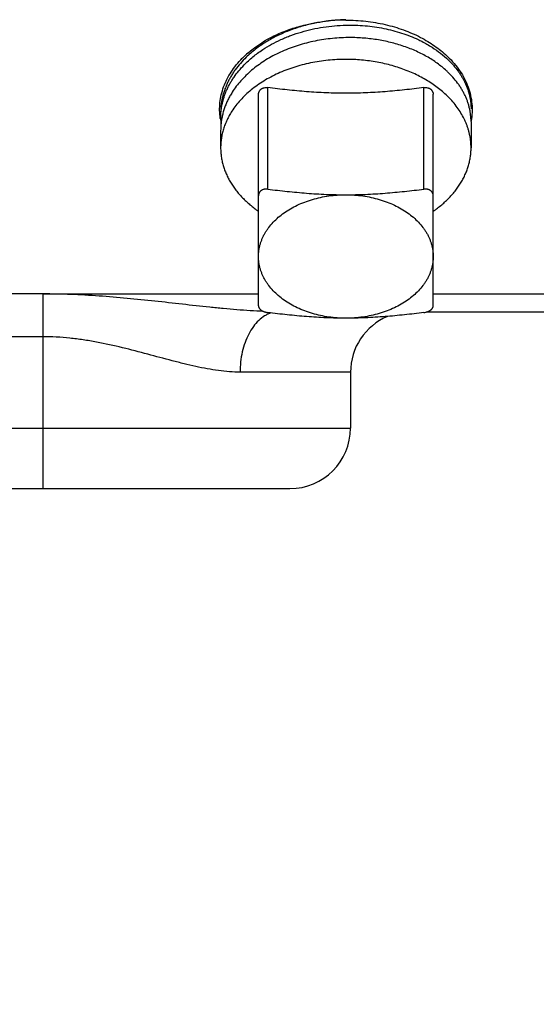
# Model space of a CAD drawing. Units: inches. Extents: x 0 to 22.3, y -0.1 to 17.2.
# Drawn here: x 7.8 to 8.1, y 11.9 to 12.4 of the extents above; entities that cross this region are included whole.
import ezdxf

# ---------------------------------------------------------------- set-up
doc = ezdxf.new("R2010")
doc.units = ezdxf.units.IN
doc.header["$LTSCALE"] = 1.21
doc.header["$MEASUREMENT"] = 0
doc.layers.get('0').update_dxf_attribs({"linetype": 'CONTINUOUS'})
for name, color, linetype in [('AXIS', 7, 'CONTINUOUS'), ('DIMENSIONS', 7, 'CONTINUOUS'), ('ROUNDS', 7, 'CONTINUOUS')]:
    doc.layers.add(name, color=color, linetype=linetype)
doc.styles.get("Standard").update_dxf_attribs({"font": 'txt', "width": 0.8})
doc.dimstyles.new('DIMSTYLE_3', dxfattribs={"dimtxt": 0.125, "dimasz": 0.1875, "dimexe": 0.125, "dimexo": 0.0625, "dimgap": 0.09, "dimtad": 0, "dimtih": 1, "dimtoh": 1, "dimlfac": 4, "dimzin": 4, "dimdsep": 46, "dimtxsty": 'STANDARD', "dimblk": '_FILLED', "dimblk1": '_FILLED', "dimblk2": '_FILLED', "dimcen": 0.09, "dimadec": 0, "dimazin": 0, "dimtp": 0.0001, "dimtm": 0.0001, "dimtfac": 1, "dimtmove": 0, "dimatfit": 2, "dimldrblk": '_FILLED', "dimfxl": 1, "dimtolj": 1, "dimtzin": 4, "dimarcsym": 0})

# ---------------------------------------------------------------- blocks, each defined once
blk = doc.blocks.new('_FILLED')
at = {"color": 0, "linetype": 'BYBLOCK'}
blk.add_solid([(0, 0), (-1, 0.1666666667), (-1, -0.1666666667)], dxfattribs=at)
blk = doc.blocks.new('*D17')
at = {"layer": 'DIMENSIONS', "color": 2, "linetype": 'CONTINUOUS'}
for p, q in [((9.0163886794, 12.140493985), (8.8812298756, 11.1386125884)), ((8.8812298756, 11.1386125884), (8.6937298756, 11.1386125884))]:
    blk.add_line(p, q, dxfattribs=at)
at = {"layer": 'DIMENSIONS', "color": 2, "linetype": 'CONTINUOUS', "xscale": 0.1875, "yscale": 0.1875, "zscale": 0.1875, "rotation": 82.3168983073}
blk.add_blockref('_FILLED', (9.0163886794, 12.140493985), dxfattribs=at)

msp = doc.modelspace()

# ---------------------------------------------------------------- linework, layer by layer
at = {"color": 7, "linetype": 'CONTINUOUS'}
msp.add_line((7.9053866726, 12.4032522417), (7.9054617516, 12.4033292643), dxfattribs=at)
at = {"color": 9, "linetype": 'CONTINUOUS'}
for p, q in [((7.797342241, 12.2802660416), (7.756884899, 12.2802660416)), ((7.7973419838, 12.2572850712), (7.397509899, 12.2572850712))]:
    msp.add_line(p, q, dxfattribs=at)
at = {"color": 7, "linetype": 'CONTINUOUS'}
for centre, radius, start, end in [((7.9599965108, 12.3320125379), 0.0953071305, 89.9919514077, 95.6509822932), ((7.9427868048, 12.3689509463), 0.0538926557, 131.0323057309, 134.6269286556), ((7.9414185621, 12.3703454955), 0.0519389778, 135.0836660746, 135.4088610282), ((7.9415794393, 12.3701852185), 0.0521660685, 134.8990009452, 135.0837679453), ((7.9417205384, 12.3700435567), 0.0523660111, 134.6364342984, 134.8989512293), ((7.9775738443, 12.3692975895), 0.0534065528, 46.090682364, 46.664166516), ((7.9796788096, 12.3626444717), 0.0508048451, 46.644713966, 47.3957819981), ((7.9268450863, 12.3794919158), 0.0345900387, 188.1853400869, 190.6583552455), ((7.9287671681, 12.3746027783), 0.0359447685, 180.0019783363, 185.2850458063), ((7.9286852126, 12.3679850929), 0.035862813, 174.7092657469, 179.9978562407)]:
    msp.add_arc(centre, radius, start, end, dxfattribs=at)
for points, knots in [([(7.9153795912, 12.411456171), (7.9184945426, 12.4135121064), (7.9226363342, 12.4157744209), (7.9278314111, 12.4180288846), (7.9314609353, 12.4194504371), (7.9361452788, 12.4210025121), (7.9419371259, 12.4224914292), (7.9478770969, 12.4236040787), (7.9539160765, 12.4243325557), (7.957976251, 12.4245589784), (7.960009899, 12.4246070914)], [0, 0, 0, 0, 0.2376882243, 0.2988780913, 0.3606732251, 0.4858686814, 0.6128776133, 0.7412374165, 0.8704514244, 1, 1, 1, 1]), ([(7.960003798, 12.4275384166), (7.9574412195, 12.4274797663), (7.9536016575, 12.4272365711), (7.9485250547, 12.4266023541), (7.9447577328, 12.4259738814), (7.9410402041, 12.4251939849), (7.9361892882, 12.4239611894), (7.9326268446, 12.4228092108), (7.9303036832, 12.4219403377)], [0, 0, 0, 0, 0.2533036883, 0.3796408376, 0.5054807347, 0.6306271717, 0.7548908869, 1, 1, 1, 1]), ([(7.9344926048, 12.4237918382), (7.9357914509, 12.4241652496), (7.9410870642, 12.4255532382), (7.9465097568, 12.4264502547), (7.9506117679, 12.4268564924)], [0, 0, 0, 0, 0.246907606, 1, 1, 1, 1]), ([(7.960009899, 12.4273196674), (7.9635720204, 12.4273196674), (7.9706586505, 12.4269252945), (7.9810452041, 12.4251607063), (7.9909164391, 12.4222677456), (7.9971247949, 12.4195743518), (8.0000652961, 12.418050123)], [0, 0, 0, 0, 0.2576555015, 0.5121264007, 0.7604310803, 1, 1, 1, 1]), ([(7.960009899, 12.4246070914), (7.9617291194, 12.4246477656), (7.9651632108, 12.4246359109), (7.9702892842, 12.424338939), (7.9753550474, 12.4237652771), (7.9803305369, 12.4229189931), (7.985186548, 12.4218057638), (7.9898946062, 12.4204327769), (7.9944268086, 12.4188088777), (7.9973465497, 12.4175514424), (7.9987685015, 12.416882533)], [0, 0, 0, 0, 0.1294186304, 0.2582887726, 0.386234135, 0.5128889908, 0.6379043426, 0.760953832, 0.88173989, 1, 1, 1, 1]), ([(7.9303036832, 12.4219403377), (7.9280105861, 12.4210827089), (7.9246480373, 12.41965131), (7.9203516682, 12.4174446365), (7.9172829724, 12.4156724275), (7.9143568094, 12.4137776318), (7.9115827643, 12.4117661271), (7.9089702563, 12.4096443997), (7.9073266172, 12.4081467894), (7.9065354257, 12.4073814994)], [0, 0, 0, 0, 0.2617244156, 0.3899372694, 0.516191188, 0.6403864388, 0.7624476354, 0.8823257477, 1, 1, 1, 1]), ([(7.9074071138, 12.4096043078), (7.9111318973, 12.4128492065), (7.9175075071, 12.4170758541), (7.9268497708, 12.4213330435), (7.9318977547, 12.4230458323), (7.9344926048, 12.4237918382)], [0, 0, 0, 0, 0.4815315682, 0.736817663, 1, 1, 1, 1]), ([(7.960009899, 12.4179038091), (7.9568313972, 12.4178312663), (7.9520711104, 12.4174838503), (7.9458040331, 12.4165441297), (7.9411805951, 12.4156063637), (7.9366519446, 12.4144389295), (7.9322405588, 12.4130470849), (7.9279686432, 12.41143722), (7.923857737, 12.4096168877), (7.919928136, 12.4075943614), (7.9150110229, 12.4046731763), (7.9104715334, 12.4013638163), (7.9064063538, 12.3976894197), (7.9036598442, 12.394817867), (7.9011971638, 12.3918149354), (7.899736905, 12.3897118115), (7.8990604134, 12.3886438857)], [0, 0, 0, 0, 0.1358205664, 0.2034443092, 0.2706425149, 0.3372578676, 0.4031419762, 0.4681576066, 0.532180977, 0.5951040446, 0.6568368896, 0.7764112612, 0.8342501952, 0.8907667015, 0.9459951403, 1, 1, 1, 1]), ([(8.0140701414, 12.4000392385), (8.0124818841, 12.4014999992), (8.0099303701, 12.4035655907), (8.0062799217, 12.4060437499), (8.0033538852, 12.407805457), (8.0002804721, 12.4094429414), (7.9970698844, 12.4109505736), (7.9937331264, 12.4123228944), (7.9902815355, 12.4135549683), (7.9867268649, 12.4146423115), (7.9830812159, 12.4155809367), (7.9793569878, 12.4163673528), (7.9755669008, 12.4169985844), (7.9717237028, 12.4174721931), (7.9665375694, 12.4178916613), (7.9626213096, 12.4179634092), (7.960009899, 12.4179038091)], [0, 0, 0, 0, 0.1110900703, 0.1684865136, 0.2270776858, 0.2868283034, 0.347690276, 0.4096038845, 0.4724989907, 0.5362961911, 0.600907934, 0.6662396529, 0.7321907962, 0.7986559252, 0.8655257573, 1, 1, 1, 1]), ([(7.9987685015, 12.416882533), (7.9994292672, 12.416571698), (8.0020061518, 12.4153107934), (8.0045048814, 12.4138887344), (8.0063063508, 12.4127363561)], [0, 0, 0, 0, 0.2545453192, 1, 1, 1, 1]), ([(8.0000652961, 12.418050123), (8.0026912811, 12.4166889257), (8.0076606637, 12.413712177), (8.0121766218, 12.4100755768), (8.0142253397, 12.408142509)], [0, 0, 0, 0, 0.5122154699, 1, 1, 1, 1]), ([(7.9054617516, 12.4033292643), (7.9061901023, 12.4040749794), (7.9077038266, 12.4055375429), (7.9101131719, 12.4076204845), (7.9126742872, 12.4096062301), (7.9144629442, 12.4108511641), (7.9153795912, 12.411456171)], [0, 0, 0, 0, 0.2434528516, 0.4912857079, 0.7434889913, 1, 1, 1, 1]), ([(8.0063063508, 12.4127363561), (8.0078782427, 12.4117308358), (8.0108778341, 12.4096156027), (8.013655615, 12.4072145448), (8.0149506884, 12.4059668351)], [0, 0, 0, 0, 0.5092320046, 1, 1, 1, 1]), ([(7.892607427, 12.3745671355), (7.8924054315, 12.3759719459), (7.8921757532, 12.3788083735), (7.8923688207, 12.3830788665), (7.8930983279, 12.3873198391), (7.8943578092, 12.3914957991), (7.8961360712, 12.3955733201), (7.8984179271, 12.3995201417), (7.9011838987, 12.403305096), (7.9033028805, 12.4056645278), (7.9044310174, 12.4068088875)], [0, 0, 0, 0, 0.1195867982, 0.2390407425, 0.3592949098, 0.4812392959, 0.6056759553, 0.7332843863, 0.8645992499, 1, 1, 1, 1]), ([(7.9065354257, 12.4073814994), (7.9054480457, 12.4063297173), (7.9033855024, 12.4041643645), (7.9010690979, 12.4012604861), (7.8994167343, 12.3988632906), (7.8982852255, 12.3970425106), (7.897255682, 12.3951905689), (7.8963297995, 12.393310386), (7.8955091366, 12.3914049725), (7.8947950703, 12.3894773738), (7.8941888038, 12.38753068), (7.8936913605, 12.3855680144), (7.8933035823, 12.3835925388), (7.8930261267, 12.3816074123), (7.8928594649, 12.3796159166), (7.8928223992, 12.3782856156), (7.8928223996, 12.3776211107)], [0, 0, 0, 0, 0.1347831267, 0.2660636925, 0.3304721535, 0.3940961433, 0.4569800979, 0.5191751517, 0.5807388913, 0.6417350453, 0.7022330232, 0.7623073783, 0.8220371455, 0.8815050863, 0.9407968402, 1, 1, 1, 1]), ([(8.0146123033, 12.4077737177), (8.0158652169, 12.4065675987), (8.0182158371, 12.4040716018), (8.0212739621, 12.4000375523), (8.0237768365, 12.3958115573), (8.0256996765, 12.3914319946), (8.027023303, 12.386938866), (8.0277338923, 12.3823738527), (8.027824051, 12.3777813186), (8.0274710523, 12.3747418417), (8.02719506, 12.3732399903)], [0, 0, 0, 0, 0.1361620426, 0.2678822759, 0.3955673646, 0.5198164425, 0.6414086037, 0.7612736152, 0.8804451459, 1, 1, 1, 1]), ([(8.0149506884, 12.4059668351), (8.0159243946, 12.4050287395), (8.0177698069, 12.403100329), (8.019842981, 12.4005156048), (8.0213199162, 12.3983854423), (8.0223299709, 12.3967700514), (8.0232484386, 12.3951284224), (8.0240739731, 12.3934630258), (8.0248053345, 12.3917764051), (8.0254414279, 12.3900711294), (8.0259812967, 12.3883498021), (8.0264241265, 12.386615052), (8.026769248, 12.3848695392), (8.0270161381, 12.3831159179), (8.0271644219, 12.3813569502), (8.0271973989, 12.3801820423), (8.0271973984, 12.3795951972)], [0, 0, 0, 0, 0.1357334889, 0.2675861103, 0.3321554427, 0.39586572, 0.4587680088, 0.5209200722, 0.5823861497, 0.6432366514, 0.7035477205, 0.7634006846, 0.8228814014, 0.8820794964, 0.9410875191, 1, 1, 1, 1]), ([(7.8928223996, 12.3746015372), (7.8928224005, 12.3752373426), (7.8928562535, 12.3765100783), (7.8930084739, 12.3784157322), (7.8932619107, 12.38031583), (7.8936161718, 12.3822075076), (7.8940707098, 12.3840880058), (7.8946248234, 12.3859545611), (7.8952776592, 12.3878044414), (7.8960282134, 12.3896349405), (7.8968753367, 12.391443388), (7.8978177267, 12.39322714), (7.8988539673, 12.3949836294), (7.9003674523, 12.3972993634), (7.9024909868, 12.4001133077), (7.9043865345, 12.4022241636), (7.9053866726, 12.4032522417)], [0, 0, 0, 0, 0.0594532051, 0.1189874124, 0.1786827925, 0.2386178673, 0.2988687483, 0.3595084296, 0.420606132, 0.4822267208, 0.5444302399, 0.6072714945, 0.670799753, 0.7350585159, 0.8658806224, 1, 1, 1, 1]), ([(8.0271973984, 12.372803735), (8.0271973989, 12.3734009733), (8.027163325, 12.3745967259), (8.0270101131, 12.3763867909), (8.0267550266, 12.3781712395), (8.0263984662, 12.379947171), (8.0259409906, 12.3817117978), (8.0253833147, 12.3834623279), (8.0247263077, 12.3851960025), (8.0239709912, 12.3869100902), (8.0231185334, 12.3886018973), (8.0221702573, 12.3902687582), (8.0211275994, 12.3919080843), (8.0196030769, 12.3940687673), (8.0174637406, 12.3966876713), (8.0155610367, 12.3986375598), (8.014557366, 12.399585216)], [0, 0, 0, 0, 0.0588258272, 0.1177498623, 0.1768692409, 0.2362789977, 0.2960710699, 0.356333407, 0.417149169, 0.4785960416, 0.5407456647, 0.6036631832, 0.6674069397, 0.7320282474, 0.8640390255, 1, 1, 1, 1]), ([(7.8990604134, 12.3886438857), (7.8986311754, 12.3879662805), (7.8978141073, 12.3865965552), (7.8967111516, 12.3844902135), (7.8957412971, 12.3823499847), (7.8949066732, 12.3801802986), (7.8942090657, 12.3779855706), (7.8936499829, 12.3757702634), (7.8932306466, 12.3735390337), (7.8930445205, 12.3720411608), (7.8929751887, 12.3712919871)], [0, 0, 0, 0, 0.1296618244, 0.2576648713, 0.3841509947, 0.5092805238, 0.6332309293, 0.7561950915, 0.8783791595, 1, 1, 1, 1])]:
    msp.add_open_spline(points, degree=3, knots=knots, dxfattribs=at)
at = {"layer": 'AXIS', "color": 7, "linetype": 'CONTINUOUS'}
for p, q in [((7.892822399, 12.3776211324), (7.892822399, 12.374601488)), ((8.027197399, 12.372803759), (8.027197399, 12.3587303096)), ((7.892822399, 12.3679863856), (7.892822399, 12.3587303096)), ((8.003824576, 12.270747012), (8.5683901155, 12.270747012)), ((7.962509899, 12.238247012), (7.962509899, 12.208247012)), ((7.720009899, 12.175747012), (7.930009899, 12.175747012))]:
    msp.add_line(p, q, dxfattribs=at)
at = {"layer": 'AXIS', "color": 9, "linetype": 'CONTINUOUS'}
for p, q in [((7.797342241, 12.2802660416), (7.913134899, 12.2802660564)), ((7.797342241, 12.2802660416), (7.797342241, 12.175747012)), ((8.006884899, 12.2802660685), (8.5683895626, 12.2802661405)), ((7.962509899, 12.238247012), (7.9032270058, 12.238247012)), ((7.720009899, 12.208247012), (7.962509899, 12.208247012))]:
    msp.add_line(p, q, dxfattribs=at)
at = {"layer": 'AXIS', "color": 7, "linetype": 'CONTINUOUS'}
for centre, start, end in [((7.995009899, 12.238247012), 112.7556045513, 180), ((7.930009899, 12.208247012), 270, 360)]:
    msp.add_arc(centre, 0.0325, start, end, dxfattribs=at)
for points, knots in [([(7.960009899, 12.4062390465), (7.9568143091, 12.4062390465), (7.9520257655, 12.4059978518), (7.9457151539, 12.405192682), (7.9410633835, 12.4043530884), (7.9365082627, 12.4032809477), (7.9320726858, 12.4019816606), (7.9277792954, 12.4004618034), (7.9236499146, 12.3987290557), (7.9197055597, 12.3967921622), (7.9159663071, 12.3946608831), (7.9124512038, 12.3923459501), (7.9091781754, 12.3898589932), (7.9061639714, 12.3872125258), (7.9034239981, 12.3844197452), (7.9009725915, 12.3814950001), (7.899521958, 12.3794425343), (7.8988513581, 12.3783999938)], [0, 0, 0, 0, 0.1372034079, 0.205391388, 0.2730627811, 0.3400559322, 0.4062183134, 0.4714088794, 0.5355005063, 0.5983824613, 0.6599629394, 0.7201716552, 0.7789624027, 0.8363155772, 0.8922405514, 0.9467777097, 1, 1, 1, 1]), ([(8.0168496023, 12.3840621888), (8.0160886992, 12.3849158469), (8.0144887137, 12.3865888881), (8.0118995335, 12.3889594702), (8.0091047275, 12.3912098125), (8.0061155563, 12.3933309249), (8.0029438448, 12.3953145451), (7.9996021745, 12.3971528753), (7.9961037795, 12.398838705), (7.9924625099, 12.400365406), (7.9886927778, 12.4017269756), (7.9848095064, 12.4029180535), (7.9808280514, 12.4039339486), (7.9767642233, 12.4047706543), (7.9726339119, 12.4054248844), (7.9670524567, 12.4060513293), (7.96282826, 12.4062390465), (7.960009899, 12.4062390465)], [0, 0, 0, 0, 0.0546723955, 0.1105755519, 0.1677231096, 0.226108744, 0.2857074659, 0.3464771165, 0.4083598475, 0.4712836785, 0.5351640057, 0.5999051142, 0.6654016533, 0.7315400766, 0.7982000708, 0.8652559205, 1, 1, 1, 1]), ([(8.0271973984, 12.3587303096), (8.0271973984, 12.3592869952), (8.0271696868, 12.360401251), (8.0270450627, 12.3620700529), (8.0268375307, 12.363734742), (8.0265473533, 12.3653931939), (8.0261748979, 12.3670433626), (8.0257206352, 12.3686831947), (8.0251851363, 12.3703106596), (8.0245690808, 12.3719237318), (8.0238732184, 12.3735204476), (8.0228350122, 12.3756355114), (8.0213376756, 12.3782305159), (8.0192477118, 12.381230192), (8.0176786562, 12.3831320722), (8.0168496023, 12.3840621888)], [0, 0, 0, 0, 0.0596810387, 0.1194356665, 0.1793368396, 0.2394562598, 0.2998637794, 0.360626846, 0.4218099931, 0.4834743853, 0.5456774208, 0.6084723927, 0.7359990477, 0.8664220449, 1, 1, 1, 1]), ([(7.8988513581, 12.3783999938), (7.8983608186, 12.3776373821), (7.8974355492, 12.376092645), (7.8962142522, 12.3737063926), (7.8951746061, 12.3712769585), (7.8943197471, 12.3688113931), (7.893652188, 12.3663167398), (7.8931739247, 12.3638001261), (7.8928863905, 12.3612689969), (7.8928223996, 12.3595755095), (7.8928223996, 12.3587303096)], [0, 0, 0, 0, 0.1304382092, 0.2588080832, 0.3853313541, 0.5102610345, 0.6338783588, 0.7564887244, 0.8784166668, 1, 1, 1, 1]), ([(7.8928223996, 12.3587303096), (7.8928223996, 12.3579396836), (7.8928783722, 12.3563559026), (7.8931299248, 12.3539876698), (7.8935484482, 12.3516312966), (7.894132851, 12.3492928779), (7.8948816151, 12.3469782507), (7.8957928051, 12.3446932284), (7.8968640783, 12.3424435186), (7.8980926956, 12.3402347281), (7.8994755315, 12.3380723465), (7.9010090849, 12.3359617368), (7.9026894879, 12.3339081248), (7.904512518, 12.3319165877), (7.906473602, 12.3299920498), (7.9085678531, 12.3281392525), (7.9107899779, 12.3263628174), (7.9123400665, 12.3252416842), (7.9131342096, 12.3246948142)], [0, 0, 0, 0, 0.0575094707, 0.1151616615, 0.173096826, 0.2314503872, 0.2903507692, 0.3499174996, 0.4102596344, 0.4714745249, 0.5336469289, 0.5968484472, 0.6611372495, 0.726558055, 0.7931423251, 0.8609086192, 0.9298630779, 1, 1, 1, 1]), ([(8.0068855884, 12.3246948142), (8.0076797315, 12.3252416842), (8.0092298201, 12.3263628174), (8.0114519449, 12.3281392525), (8.013546196, 12.3299920498), (8.01550728, 12.3319165877), (8.0173303102, 12.3339081248), (8.0190107131, 12.3359617368), (8.0205442665, 12.3380723465), (8.0219271024, 12.3402347281), (8.0231557197, 12.3424435186), (8.0242269929, 12.3446932284), (8.0251381829, 12.3469782507), (8.025886947, 12.3492928779), (8.0264713499, 12.3516312966), (8.0268898732, 12.3539876698), (8.0271414258, 12.3563559026), (8.0271973984, 12.3579396836), (8.0271973984, 12.3587303096)], [0, 0, 0, 0, 0.0701369221, 0.1390913808, 0.2068576749, 0.273441945, 0.3388627505, 0.4031515528, 0.4663530711, 0.5285254751, 0.5897403656, 0.6500825004, 0.7096492308, 0.7685496128, 0.826903174, 0.8848383385, 0.9424905293, 1, 1, 1, 1]), ([(7.913134899, 12.3003940002), (7.913134899, 12.3009364538), (7.9131726617, 12.3020230376), (7.9133423849, 12.3036479797), (7.9136247784, 12.3052650552), (7.9140191333, 12.3068702215), (7.9145244586, 12.3084596032), (7.9151394924, 12.310029339), (7.9158627085, 12.3115756393), (7.9166923092, 12.3130947648), (7.9176262918, 12.3145831048), (7.9190190257, 12.3165376659), (7.9210166494, 12.3188854456), (7.9237670419, 12.3214983181), (7.9268644162, 12.3239067946), (7.930278676, 12.3260881213), (7.933977124, 12.3280220059), (7.9379243617, 12.3296902948), (7.9420826805, 12.3310773027), (7.9464123337, 12.332169942), (7.9508720297, 12.3329578803), (7.9554188562, 12.3334336526), (7.9584774579, 12.3335396305), (7.960009899, 12.3335396305)], [0, 0, 0, 0, 0.0257107942, 0.0514832253, 0.0773781247, 0.1034540592, 0.1297667943, 0.1563683137, 0.183306213, 0.2106231511, 0.2383564688, 0.2665379355, 0.3243220845, 0.3841398531, 0.4460434381, 0.5100037089, 0.5759188407, 0.6436238045, 0.7129000498, 0.7834850441, 0.8550815377, 0.9273665479, 1, 1, 1, 1]), ([(7.960009899, 12.3335396305), (7.9615423401, 12.3335396305), (7.9646009418, 12.3334336526), (7.9691477683, 12.3329578803), (7.9736074643, 12.332169942), (7.9779371175, 12.3310773027), (7.9820954363, 12.3296902948), (7.986042674, 12.3280220059), (7.989741122, 12.3260881213), (7.9931553818, 12.3239067946), (7.9962527561, 12.3214983181), (7.9990031486, 12.3188854456), (8.0010007723, 12.3165376659), (8.0023935062, 12.3145831048), (8.0033274888, 12.3130947649), (8.0041570895, 12.3115756393), (8.0048803057, 12.310029339), (8.0054953394, 12.3084596032), (8.0060006647, 12.3068702215), (8.0063950196, 12.3052650552), (8.0066774131, 12.3036479797), (8.0068471363, 12.3020230376), (8.006884899, 12.3009364538), (8.006884899, 12.3003940002)], [0, 0, 0, 0, 0.0726334521, 0.1449184623, 0.2165149559, 0.2870999501, 0.3563761955, 0.4240811593, 0.4899962911, 0.5539565619, 0.6158601469, 0.6756779155, 0.7334620645, 0.7616435312, 0.7893768489, 0.816693787, 0.8436316863, 0.8702332057, 0.8965459408, 0.9226218753, 0.9485167747, 0.9742892058, 1, 1, 1, 1]), ([(7.960009899, 12.2672483698), (7.9584774579, 12.2672483698), (7.9554188562, 12.2673543477), (7.9508720297, 12.26783012), (7.9464123337, 12.2686180584), (7.9420826805, 12.2697106976), (7.9379243617, 12.2710977055), (7.933977124, 12.2727659944), (7.930278676, 12.274699879), (7.9268644162, 12.2768812057), (7.9237670419, 12.2792896822), (7.9210166494, 12.2819025547), (7.9190190257, 12.2842503344), (7.9176262918, 12.2862048955), (7.9166923092, 12.2876932355), (7.9158627085, 12.289212361), (7.9151394924, 12.2907586613), (7.9145244586, 12.2923283972), (7.9140191333, 12.2939177788), (7.9136247784, 12.2955229451), (7.9133423849, 12.2971400206), (7.9131726617, 12.2987649627), (7.913134899, 12.2998515465), (7.913134899, 12.3003940002)], [0, 0, 0, 0, 0.0726334521, 0.1449184623, 0.2165149559, 0.2870999501, 0.3563761955, 0.4240811593, 0.4899962911, 0.5539565619, 0.6158601469, 0.6756779155, 0.7334620645, 0.7616435312, 0.7893768489, 0.816693787, 0.8436316863, 0.8702332057, 0.8965459408, 0.9226218753, 0.9485167747, 0.9742892058, 1, 1, 1, 1]), ([(8.006884899, 12.3003940002), (8.006884899, 12.2998515465), (8.0068471363, 12.2987649627), (8.0066774131, 12.2971400206), (8.0063950196, 12.2955229451), (8.0060006647, 12.2939177788), (8.0054953394, 12.2923283972), (8.0048803057, 12.2907586613), (8.0041570895, 12.289212361), (8.0033274888, 12.2876932355), (8.0023935062, 12.2862048955), (8.0010007723, 12.2842503344), (7.9990031486, 12.2819025547), (7.9962527561, 12.2792896822), (7.9931553818, 12.2768812057), (7.989741122, 12.2746998791), (7.986042674, 12.2727659945), (7.9820954363, 12.2710977055), (7.9779371175, 12.2697106976), (7.9736074643, 12.2686180584), (7.9691477683, 12.26783012), (7.9646009418, 12.2673543477), (7.9615423401, 12.2672483698), (7.960009899, 12.2672483698)], [0, 0, 0, 0, 0.0257107942, 0.0514832253, 0.0773781247, 0.1034540592, 0.1297667943, 0.1563683137, 0.183306213, 0.2106231511, 0.2383564688, 0.2665379355, 0.3243220845, 0.3841398531, 0.4460434381, 0.5100037089, 0.5759188407, 0.6436238045, 0.7129000498, 0.7834850441, 0.8550815377, 0.9273665479, 1, 1, 1, 1])]:
    msp.add_open_spline(points, degree=3, knots=knots, dxfattribs=at)
at = {"layer": 'AXIS', "color": 9, "linetype": 'CONTINUOUS'}
for points, knots in [([(7.9157784607, 12.2709125076), (7.9134040158, 12.2710024905), (7.9086338259, 12.2712488667), (7.9014560825, 12.2717692952), (7.8942259355, 12.2724070059), (7.8844963811, 12.2733760249), (7.872249173, 12.2747354113), (7.8574611272, 12.2764104679), (7.8425563024, 12.2779643138), (7.827551279, 12.279234004), (7.8124687846, 12.2800708196), (7.8023865522, 12.2802659654), (7.797342241, 12.2802660416)], [0, 0, 0, 0, 0.0599735961, 0.1205450986, 0.1816320742, 0.2431641037, 0.3673286738, 0.492642917, 0.6188000115, 0.745550976, 0.8726824618, 1, 1, 1, 1]), ([(7.9198239316, 12.2700675684), (7.9192363203, 12.269877139), (7.918066734, 12.2694138657), (7.9157798135, 12.2681748734), (7.9130638242, 12.2660368527), (7.9102032171, 12.2627246955), (7.9077503027, 12.2587181701), (7.9057702007, 12.2541318565), (7.9043153931, 12.2490945462), (7.9034259586, 12.2437495662), (7.9032270058, 12.2400905585), (7.9032270058, 12.238247012)], [0, 0, 0, 0, 0.0487024592, 0.0988854896, 0.2046825905, 0.3190439876, 0.4422608346, 0.5736442656, 0.7117606185, 0.8546453234, 1, 1, 1, 1]), ([(7.9032270058, 12.238247012), (7.901324839, 12.2382469967), (7.8974510572, 12.2384161265), (7.8915757175, 12.2390702816), (7.8855520787, 12.2400593142), (7.8793972043, 12.2413190681), (7.8731228026, 12.2427902953), (7.8645280907, 12.2449807069), (7.8535538112, 12.2479689714), (7.8400818056, 12.2515127048), (7.8285424991, 12.2540796726), (7.8190950245, 12.2556761544), (7.8118972433, 12.2565867224), (7.8046367101, 12.2571559335), (7.7997747922, 12.2572850248), (7.7973419838, 12.2572850779)], [0, 0, 0, 0, 0.052884983, 0.1076754472, 0.164274449, 0.2225398175, 0.2823125017, 0.3434335377, 0.4691230282, 0.5985288918, 0.7307193191, 0.7975996166, 0.8648530655, 0.932361858, 1, 1, 1, 1])]:
    msp.add_open_spline(points, degree=3, knots=knots, dxfattribs=at)
at = {"layer": 'ROUNDS', "color": 7, "linetype": 'CONTINUOUS'}
for p, q in [((7.913134899, 12.2738116589), (7.913134899, 12.3875195785)), ((8.006884899, 12.2738116589), (8.006884899, 12.3875195785))]:
    msp.add_line(p, q, dxfattribs=at)
at = {"layer": 'ROUNDS', "color": 9, "linetype": 'CONTINUOUS'}
for p, q in [((7.918134899, 12.3365673858), (7.918134899, 12.3910551124)), ((8.001884899, 12.3365673858), (8.001884899, 12.3910551124))]:
    msp.add_line(p, q, dxfattribs=at)
at = {"layer": 'ROUNDS', "color": 7, "linetype": 'CONTINUOUS'}
for points, knots in [([(7.913134899, 12.3875195785), (7.913134899, 12.3876537583), (7.9131504437, 12.3879213542), (7.9132216239, 12.3883160072), (7.9133402879, 12.3886980467), (7.913505627, 12.3890634829), (7.9137162447, 12.3894085205), (7.9139701693, 12.3897295307), (7.914264882, 12.3900231511), (7.914597363, 12.3902863344), (7.9149641476, 12.3905163954), (7.9153613736, 12.3907110454), (7.915784896, 12.3908684237), (7.9163835669, 12.3910279483), (7.9171735262, 12.3911253037), (7.9178142014, 12.391095593), (7.918134899, 12.3910551124)], [0, 0, 0, 0, 0.0579444217, 0.1154349242, 0.1727692594, 0.23025756, 0.2882070752, 0.3469022785, 0.4065881531, 0.4674569145, 0.5296398302, 0.5932040173, 0.6581538946, 0.7244362167, 0.8604104385, 1, 1, 1, 1]), ([(7.960009899, 12.3880273572), (7.9582538134, 12.3880273572), (7.9547422931, 12.3880648701), (7.9494792604, 12.3882313676), (7.9442246157, 12.3885015968), (7.9389811586, 12.3888660799), (7.9337504314, 12.3893138092), (7.9285329145, 12.3898335231), (7.9233283008, 12.390414592), (7.9198647398, 12.3908367605), (7.918134899, 12.3910551124)], [0, 0, 0, 0, 0.1253978365, 0.2507411615, 0.3759836174, 0.5010923531, 0.6260492761, 0.7508491379, 0.8754960669, 1, 1, 1, 1]), ([(8.001884899, 12.3910551124), (8.0001550581, 12.3908367605), (7.996691497, 12.390414592), (7.9914868833, 12.3898335231), (7.9862693663, 12.3893138091), (7.981038639, 12.3888660798), (7.9757951819, 12.3885015968), (7.9705405373, 12.3882313675), (7.9652775047, 12.3880648701), (7.9617659845, 12.3880273572), (7.960009899, 12.3880273572)], [0, 0, 0, 0, 0.1245039365, 0.2491508686, 0.373950733, 0.4989076571, 0.6240163929, 0.7492588467, 0.8746021681, 1, 1, 1, 1]), ([(8.001884899, 12.3910551124), (8.0022055971, 12.391095593), (8.0028462737, 12.3911253037), (8.0036362349, 12.3910279476), (8.0042349074, 12.3908684221), (8.0046584305, 12.3907110429), (8.0050556566, 12.3905163918), (8.005422441, 12.3902863302), (8.0057549212, 12.3900231466), (8.0060496328, 12.3897295261), (8.006303556, 12.3894085163), (8.0065141727, 12.3890634796), (8.006679511, 12.3886980444), (8.0067981744, 12.3883160059), (8.0068693544, 12.3879213537), (8.006884899, 12.3876537581), (8.006884899, 12.3875195785)], [0, 0, 0, 0, 0.1395897745, 0.2755643976, 0.3418469169, 0.4067969477, 0.470361218, 0.5325441494, 0.5934128556, 0.6530986102, 0.7117936436, 0.7697429702, 0.8272310872, 0.884565253, 0.9420556364, 1, 1, 1, 1]), ([(7.918134899, 12.3365673858), (7.9178142014, 12.3366078663), (7.9171735262, 12.336637577), (7.9163835669, 12.3365402216), (7.915784896, 12.336380697), (7.9153613736, 12.3362233188), (7.9149641476, 12.3360286687), (7.914597363, 12.3357986077), (7.914264882, 12.3355354244), (7.9139701693, 12.335241804), (7.9137162447, 12.3349207938), (7.913505627, 12.3345757562), (7.9133402879, 12.33421032), (7.9132216239, 12.3338282805), (7.9131504437, 12.3334336275), (7.913134899, 12.3331660316), (7.913134899, 12.3330318519)], [0, 0, 0, 0, 0.1395895615, 0.2755637833, 0.3418461054, 0.4067959827, 0.4703601698, 0.5325430855, 0.5934118469, 0.6530977215, 0.7117929248, 0.76974244, 0.8272307406, 0.8845650758, 0.9420555783, 1, 1, 1, 1]), ([(7.918134899, 12.3365673858), (7.9198647399, 12.3363490339), (7.923328301, 12.3359268653), (7.9285329147, 12.3353457964), (7.9337504317, 12.3348260825), (7.938981159, 12.3343783532), (7.9442246161, 12.3340138701), (7.9494792608, 12.3337436409), (7.9547422933, 12.3335771435), (7.9582538135, 12.3335396305), (7.960009899, 12.3335396305)], [0, 0, 0, 0, 0.1245039365, 0.2491508686, 0.373950733, 0.4989076571, 0.6240163929, 0.7492588467, 0.8746021681, 1, 1, 1, 1]), ([(7.960009899, 12.3335396305), (7.9617659846, 12.3335396305), (7.9652775049, 12.3335771435), (7.9705405376, 12.3337436409), (7.9757951823, 12.3340138701), (7.9810386394, 12.3343783532), (7.9862693666, 12.3348260825), (7.9914868835, 12.3353457964), (7.9966914972, 12.3359268653), (8.0001550582, 12.3363490339), (8.001884899, 12.3365673858)], [0, 0, 0, 0, 0.1253978365, 0.2507411615, 0.3759836174, 0.5010923531, 0.6260492761, 0.7508491379, 0.8754960669, 1, 1, 1, 1]), ([(8.006884899, 12.3330318519), (8.006884899, 12.3331660315), (8.0068693544, 12.333433627), (8.0067981744, 12.3338282792), (8.006679511, 12.3342103177), (8.0065141727, 12.3345757529), (8.006303556, 12.3349207897), (8.0060496328, 12.3352417995), (8.0057549212, 12.3355354199), (8.005422441, 12.3357986035), (8.0050556566, 12.3360286652), (8.0046584305, 12.3362233162), (8.0042349074, 12.3363806954), (8.0036362349, 12.3365402209), (8.0028462737, 12.3366375771), (8.0022055971, 12.3366078664), (8.001884899, 12.3365673858)], [0, 0, 0, 0, 0.0579443636, 0.115434747, 0.1727689128, 0.2302570298, 0.2882063564, 0.3469013898, 0.4065871444, 0.4674558506, 0.529638782, 0.5932030523, 0.6581530831, 0.7244356024, 0.8604102255, 1, 1, 1, 1]), ([(7.913134899, 12.2738116589), (7.913134899, 12.2737161926), (7.9131515765, 12.273520941), (7.9132242495, 12.2732290455), (7.9133442886, 12.2729363477), (7.9135106031, 12.2726458569), (7.913721669, 12.2723603916), (7.9139755213, 12.2720827841), (7.9142697287, 12.2718158115), (7.914601391, 12.2715621708), (7.9149671594, 12.2713244226), (7.9153632773, 12.2711049405), (7.9157856454, 12.2709058667), (7.9162298787, 12.2707290814), (7.9166914358, 12.2705761587), (7.9173236899, 12.2704057961), (7.917809221, 12.2703172342), (7.918134899, 12.270276125)], [0, 0, 0, 0, 0.043546278, 0.0889147604, 0.1367126215, 0.1873858839, 0.2412155935, 0.2983256997, 0.3586993107, 0.4221972495, 0.4885771558, 0.5575119743, 0.6286078612, 0.7014209898, 0.775472942, 0.8502655001, 1, 1, 1, 1]), ([(8.001884899, 12.270276125), (8.0022105765, 12.2703172342), (8.0026961066, 12.2704057958), (8.0033283593, 12.2705761579), (8.0037899151, 12.2707290798), (8.0042341473, 12.2709058645), (8.0046565147, 12.2711049375), (8.0050526324, 12.2713244189), (8.0054184011, 12.2715621666), (8.0057500641, 12.2718158073), (8.0060442726, 12.27208278), (8.0062981262, 12.272360388), (8.0065091932, 12.2726458542), (8.0066755085, 12.2729363459), (8.0067955482, 12.2732290444), (8.0068682215, 12.2735209406), (8.006884899, 12.2737161925), (8.006884899, 12.2738116589)], [0, 0, 0, 0, 0.1497342683, 0.2245266078, 0.2985783337, 0.3713912467, 0.4424869721, 0.5114217151, 0.5778016251, 0.6412996483, 0.701673417, 0.7587837244, 0.812613635, 0.86328708, 0.9110850954, 0.9564536772, 1, 1, 1, 1]), ([(7.960009899, 12.2672483698), (7.9582538134, 12.2672483698), (7.9547422931, 12.2672858827), (7.9494792604, 12.2674523802), (7.9442246157, 12.2677226094), (7.9389811586, 12.2680870925), (7.9337504314, 12.2685348218), (7.9285329145, 12.2690545357), (7.9233283008, 12.2696356046), (7.9198647398, 12.2700577732), (7.918134899, 12.270276125)], [0, 0, 0, 0, 0.1253978365, 0.2507411615, 0.3759836174, 0.5010923531, 0.6260492761, 0.7508491379, 0.8754960669, 1, 1, 1, 1]), ([(8.001884899, 12.270276125), (8.0001550581, 12.2700577731), (7.996691497, 12.2696356046), (7.9914868833, 12.2690545357), (7.9862693663, 12.2685348217), (7.981038639, 12.2680870924), (7.9757951819, 12.2677226094), (7.9705405373, 12.2674523801), (7.9652775047, 12.2672858827), (7.9617659845, 12.2672483698), (7.960009899, 12.2672483698)], [0, 0, 0, 0, 0.1245039365, 0.2491508686, 0.373950733, 0.4989076571, 0.6240163929, 0.7492588467, 0.8746021681, 1, 1, 1, 1])]:
    msp.add_open_spline(points, degree=3, knots=knots, dxfattribs=at)

# ---------------------------------------------------------------- dimensions: what is measured, and where the dimension line sits
at = {"layer": 'DIMENSIONS', "color": 2, "linetype": 'CONTINUOUS'}
dim = msp.add_diameter_dim_2p(p1=(9.0163886794, 12.140493985), p2=(9.0414562871, 12.3263107362), text='4X %%c<> THRU', dimstyle='DIMSTYLE_3', override={"dimpost": '<>'}, dxfattribs=at)
dim.commit()
dim.dimension.update_dxf_attribs({"geometry": '*D17', "text_midpoint": (7.3645632089, 11.0761125884), "dimtype": 163})

doc.saveas('drawing.dxf')
